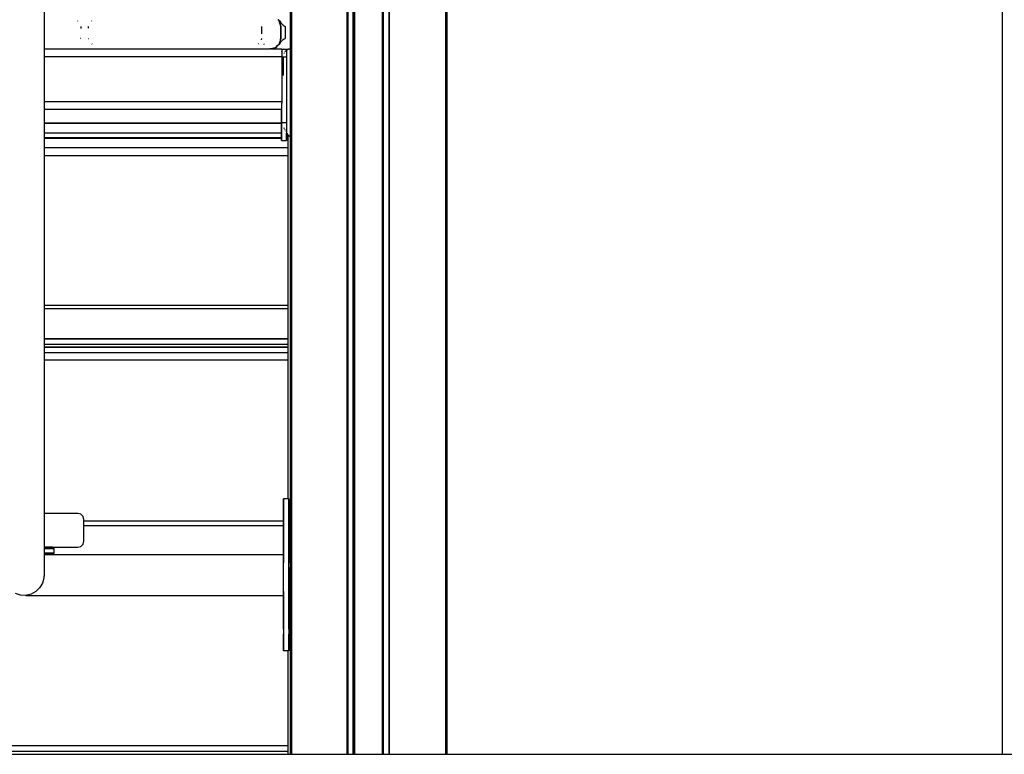
# Model space of a CAD drawing. Extents: x 0 to 29700, y 0 to 21000.
# Drawn here: x 21175 to 21992, y 3526 to 4136 of the extents above; entities that cross this region are included whole.
import ezdxf

# ---------------------------------------------------------------- set-up
doc = ezdxf.new("R2010")
doc.units = 0
doc.header["$LTSCALE"] = 15
doc.layers.add('P001', color=131, linetype='CONTINUOUS')
doc.layers.add('P_7THICK', color=7, linetype='CONTINUOUS')

msp = doc.modelspace()

# ---------------------------------------------------------------- linework, layer by layer
at = {"layer": 'P001'}
for points in [[(21990.59, 5853.77), (21990.59, 3526.16)], [(21399.61, 5210.48), (21399.61, 3526.16)], [(21399.61, 5210.48), (21399.61, 3526.16)], [(21400.82, 5210.48), (21400.82, 3526.16)], [(21446.62, 5210.48), (21446.62, 3526.16)], [(21447.35, 5210.48), (21447.35, 3526.16)], [(21447.62, 5210.48), (21447.62, 3526.16)], [(21451.62, 5210.48), (21451.62, 3526.16)], [(21451.62, 5210.48), (21451.62, 3526.16)], [(21452.35, 5210.48), (21452.35, 3526.16)], [(21452.35, 5210.48), (21452.35, 3526.16)], [(21452.62, 5210.48), (21452.62, 3526.16)], [(21452.62, 3526.16), (21452.62, 5210.48)], [(21453.12, 5210.48), (21453.12, 3526.16)], [(21476.12, 5210.48), (21476.12, 3526.16)], [(21476.49, 3526.16), (21476.49, 5210.48)], [(21476.62, 5210.48), (21476.62, 3526.16)], [(21476.62, 5210.48), (21476.62, 3526.16)], [(21476.89, 5210.48), (21476.89, 3526.16)], [(21476.89, 5210.48), (21476.89, 3526.16)], [(21481.63, 5210.48), (21481.63, 3526.16)], [(21481.89, 5210.48), (21481.89, 3526.16)], [(21528.43, 5210.48), (21528.43, 3526.16)], [(21529.63, 5210.48), (21529.63, 3526.16)], [(21529.63, 5210.48), (21529.63, 3526.16)], [(21195.43, 4245.44), (21195.43, 4061.71)], [(21389.49, 4135.91), (21390.29, 4135.22)], [(21389.84, 4135.51), (21389.77, 4135.57)], [(21389.84, 4135.51), (21390.14, 4135.21)], [(21390.62, 4134.72), (21390.14, 4135.21)], [(21390.14, 4135.21), (21390.62, 4134.72)], [(21390.29, 4135.22), (21391.07, 4134.72)], [(21223.01, 4134.72), (21223.06, 4134.64)], [(21225.86, 4130.22), (21225.86, 4128.56)], [(21232.06, 4130.22), (21232.06, 4128.63)], [(21234.91, 4134.72), (21234.86, 4134.65)], [(21375.8, 4130.22), (21375.8, 4124.04)], [(21390.62, 4134.72), (21391.83, 4130.22)], [(21391.83, 4130.22), (21390.62, 4134.72)], [(21390.67, 4134.55), (21390.62, 4134.72)], [(21390.67, 4134.55), (21391.07, 4133.06)], [(21391.07, 4134.72), (21391.13, 4134.58)], [(21391.57, 4131.2), (21391.07, 4133.06)], [(21391.13, 4134.58), (21392, 4133.1)], [(21391.57, 4131.2), (21391.72, 4130.63)], [(21391.72, 4130.62), (21391.69, 4130.73)], [(21391.83, 4130.22), (21391.72, 4130.63)], [(21391.72, 4130.63), (21391.83, 4130.22)], [(21391.83, 4130.22), (21391.83, 4120.22)], [(21391.83, 4120.22), (21391.83, 4130.22)], [(21392, 4133.1), (21392.89, 4132.02)], [(21392.89, 4132.02), (21393.8, 4131.24)], [(21393.8, 4131.24), (21394.72, 4130.66)], [(21394.72, 4130.66), (21395.57, 4130.22)], [(21395.57, 4130.22), (21395.57, 4120.22)], [(21225.86, 4120.22), (21225.74, 4120.03)], [(21232.06, 4120.22), (21232.18, 4120.03)], [(21375.8, 4120.22), (21375.5, 4119.13)], [(21391.83, 4120.22), (21391.07, 4117.38)], [(21391.53, 4119.1), (21391.57, 4119.24)], [(21391.57, 4119.24), (21391.72, 4119.82)], [(21391.83, 4120.22), (21391.72, 4119.82)], [(21391.72, 4119.82), (21391.83, 4120.22)], [(21391.73, 4119.85), (21391.73, 4119.87)], [(21392.89, 4118.43), (21393.8, 4119.2)], [(21393.8, 4119.2), (21394.72, 4119.78)], [(21394.72, 4119.78), (21395.57, 4120.22)], [(21195.43, 4111.49), (21382.83, 4111.49)], [(21234.91, 4115.72), (21235.29, 4115.56)], [(21373.34, 4115.72), (21373.03, 4115.59)], [(21377.54, 4115.72), (21377.99, 4115.43)], [(21383.35, 4111.5), (21382.83, 4111.49)], [(21383.46, 4111.5), (21383.35, 4111.5)], [(21383.46, 4111.5), (21392.63, 4111.5)], [(21383.75, 4111.5), (21383.46, 4111.5)], [(21383.82, 4111.5), (21383.75, 4111.5)], [(21383.82, 4111.5), (21383.89, 4111.5)], [(21387.33, 4112.43), (21383.89, 4111.5)], [(21383.89, 4111.5), (21384.34, 4111.62)], [(21383.89, 4111.5), (21384.34, 4111.62)], [(21383.89, 4111.5), (21392.63, 4111.5)], [(21383.89, 4111.5), (21392.63, 4111.5)], [(21384.34, 4111.62), (21387.23, 4112.4)], [(21384.34, 4111.62), (21385.79, 4112.01)], [(21385.5, 4111.94), (21385.85, 4112)], [(21385.77, 4112.01), (21385.84, 4112.03)], [(21385.84, 4112.03), (21387.06, 4112.35)], [(21387.4, 4112.43), (21385.85, 4112)], [(21387.33, 4112.43), (21389.44, 4114.54)], [(21389.49, 4114.53), (21387.4, 4112.43)], [(21387.41, 4112.51), (21387.55, 4112.65)], [(21389.49, 4114.53), (21390.29, 4115.23)], [(21389.49, 4114.59), (21389.59, 4114.69)], [(21389.59, 4114.69), (21389.81, 4114.91)], [(21389.84, 4114.94), (21390.14, 4115.24)], [(21390.62, 4115.72), (21390.14, 4115.24)], [(21390.14, 4115.24), (21390.62, 4115.72)], [(21390.29, 4115.23), (21391.07, 4115.72)], [(21390.49, 4115.59), (21390.47, 4115.57)], [(21390.62, 4115.72), (21390.67, 4115.9)], [(21390.62, 4115.72), (21390.67, 4115.9)], [(21390.67, 4115.9), (21391.07, 4117.38)], [(21391.13, 4115.86), (21391.07, 4115.72)], [(21391.13, 4115.86), (21392, 4117.34)], [(21392, 4117.34), (21392.89, 4118.43)], [(21392.63, 4111.5), (21392.63, 4111.47)], [(21392.63, 4111.47), (21392.63, 4111.5)], [(21392.63, 4111.47), (21392.63, 4111.42)], [(21392.63, 4111.42), (21392.63, 4111.47)], [(21392.63, 4111.42), (21392.63, 4111.39)], [(21392.63, 4111.42), (21396.57, 4111.42)], [(21392.63, 4111.42), (21396.57, 4111.42)], [(21392.63, 4111.39), (21392.63, 4111.25)], [(21392.63, 4111.25), (21392.63, 4111.06)], [(21392.63, 4111.06), (21392.63, 4110.82)], [(21392.63, 4110.82), (21392.63, 4110.53)], [(21392.63, 4110.53), (21392.63, 4110.2)], [(21396.57, 4111.42), (21396.57, 4111.39)], [(21396.57, 4111.39), (21396.57, 4111.42)], [(21396.57, 4111.39), (21396.57, 4111.3)], [(21396.57, 4111.3), (21396.57, 4111.39)], [(21396.57, 4111.3), (21396.57, 4111.16)], [(21396.57, 4111.16), (21396.57, 4111.3)], [(21396.57, 4111.22), (21398.19, 4111.22)], [(21396.57, 4111.16), (21396.57, 4110.97)], [(21396.57, 4110.97), (21396.57, 4111.16)], [(21396.57, 4110.97), (21396.57, 4110.73)], [(21396.57, 4110.73), (21396.57, 4110.97)], [(21396.57, 4110.73), (21396.57, 4110.44)], [(21396.57, 4110.44), (21396.57, 4110.73)], [(21396.67, 4110.53), (21396.57, 4110.46)], [(21396.57, 4110.44), (21396.57, 4110.11)], [(21396.57, 4110.24), (21396.57, 4110.44)], [(21396.86, 4110.44), (21396.57, 4110.24)], [(21397.18, 4110.82), (21396.67, 4110.53)], [(21397.37, 4110.73), (21396.86, 4110.44)], [(21397.71, 4111.06), (21397.18, 4110.82)], [(21397.9, 4110.97), (21397.37, 4110.73)], [(21398.27, 4111.25), (21397.71, 4111.06)], [(21398.46, 4111.16), (21397.9, 4110.97)], [(21398.85, 4111.39), (21398.27, 4111.25)], [(21398.28, 4111.25), (21398.27, 4111.25)], [(21398.85, 4111.39), (21398.28, 4111.25)], [(21399.04, 4111.3), (21398.46, 4111.16)], [(21399.45, 4111.47), (21398.85, 4111.39)], [(21398.86, 4111.39), (21398.85, 4111.39)], [(21399.45, 4111.47), (21398.86, 4111.39)], [(21399.61, 4111.38), (21399.04, 4111.3)], [(21399.61, 4111.48), (21399.45, 4111.47)], [(21399.61, 4111.48), (21399.46, 4111.47)], [(21195.43, 4105.1), (21392.57, 4105.1)], [(21195.43, 4105.1), (21392.57, 4105.1)], [(21195.43, 4105.1), (21392.63, 4105.1)], [(21195.43, 4105.1), (21392.57, 4105.1)], [(21392.57, 4109.42), (21392.57, 4109.12)], [(21392.63, 4110.2), (21392.63, 4109.83)], [(21392.63, 4109.83), (21392.63, 4109.42)], [(21392.63, 4109.42), (21392.63, 4108.98)], [(21392.63, 4108.98), (21392.63, 4108.5)], [(21392.63, 4108.5), (21392.63, 4107.99)], [(21392.63, 4107.99), (21392.63, 4107.46)], [(21392.63, 4107.46), (21392.63, 4106.9)], [(21392.63, 4106.9), (21392.63, 4106.32)], [(21392.63, 4106.32), (21392.63, 4105.72)], [(21392.63, 4105.72), (21392.63, 4105.1)], [(21392.63, 4105.1), (21392.63, 4067.9)], [(21392.63, 4105.02), (21393.85, 4105.02)], [(21392.63, 4105.02), (21396.57, 4105.02)], [(21393.85, 4105.02), (21393.85, 4089.44)], [(21394.54, 4107.9), (21394.44, 4107.67)], [(21395.16, 4108.89), (21395.03, 4108.7)], [(21395.53, 4109.33), (21395.42, 4109.2)], [(21395.94, 4109.74), (21395.87, 4109.67)], [(21396.38, 4110.11), (21396.36, 4110.09)], [(21396.57, 4110.11), (21396.57, 4109.74)], [(21396.57, 4109.74), (21396.57, 4109.33)], [(21396.57, 4109.33), (21396.57, 4108.89)], [(21396.57, 4108.89), (21396.57, 4108.41)], [(21396.57, 4108.41), (21396.57, 4107.9)], [(21396.57, 4107.9), (21396.57, 4107.37)], [(21396.57, 4107.37), (21396.57, 4106.81)], [(21396.57, 4106.81), (21396.57, 4106.23)], [(21396.57, 4106.23), (21396.57, 4105.63)], [(21396.57, 4105.63), (21396.57, 4105.02)], [(21396.57, 4105.02), (21396.57, 4050.4)], [(21195.43, 4067.9), (21392.57, 4067.9)], [(21195.43, 4067.9), (21392.57, 4067.9)], [(21195.43, 4067.9), (21392.63, 4067.9)], [(21195.43, 4067.9), (21392.57, 4067.9)], [(21195.43, 4067.9), (21392.57, 4067.9)], [(21195.43, 4067.9), (21392.57, 4067.9)], [(21195.43, 4067.9), (21392.57, 4067.9)], [(21195.43, 4067.9), (21392.57, 4067.9)], [(21195.43, 4061.71), (21195.43, 3877.98)], [(21195.43, 4061.49), (21392.57, 4061.49)], [(21195.43, 4061.49), (21392.57, 4061.49)], [(21195.43, 4061.49), (21392.57, 4061.49)], [(21195.43, 4061.49), (21392.57, 4061.49)], [(21195.43, 4061.49), (21392.57, 4061.49)], [(21195.43, 4061.49), (21392.57, 4061.49)], [(21195.43, 4061.49), (21392.57, 4061.49)], [(21195.43, 4061.49), (21392.57, 4061.49)], [(21392.57, 4067.9), (21392.57, 4067.59)], [(21392.57, 4066.38), (21392.57, 4064.7)], [(21392.63, 4066.38), (21392.57, 4066.38)], [(21392.57, 4066.38), (21392.57, 4066.1)], [(21392.57, 4066.1), (21392.57, 4065.54)], [(21392.57, 4065.54), (21392.57, 4065.01)], [(21392.57, 4065.01), (21392.57, 4064.7)], [(21392.57, 4064.7), (21392.57, 4050.4)], [(21392.57, 4064.7), (21392.57, 4064.5)], [(21392.57, 4064.5), (21392.57, 4064.02)], [(21392.57, 4064.02), (21392.57, 4063.58)], [(21392.57, 4063.58), (21392.57, 4063.17)], [(21392.57, 4063.17), (21392.57, 4062.8)], [(21392.57, 4062.8), (21392.57, 4062.47)], [(21392.57, 4062.47), (21392.57, 4062.18)], [(21392.57, 4062.18), (21392.57, 4061.94)], [(21392.57, 4061.94), (21392.57, 4061.75)], [(21392.57, 4061.75), (21392.57, 4061.61)], [(21392.57, 4061.61), (21392.57, 4061.52)], [(21392.57, 4061.52), (21392.57, 4061.49)], [(21392.57, 4050.4), (21392.57, 4061.49)], [(21392.57, 4061.49), (21392.57, 4050.4)], [(21392.57, 4050.4), (21392.57, 4061.49)], [(21392.63, 4067.9), (21392.63, 4067.28)], [(21392.63, 4067.28), (21392.63, 4066.68)], [(21392.63, 4066.68), (21392.63, 4066.38)], [(21195.43, 4050.25), (21392.57, 4050.25)], [(21195.43, 4049.74), (21392.57, 4049.74)], [(21392.57, 4050.4), (21392.57, 4048.96)], [(21392.57, 4048.96), (21392.57, 4050.4)], [(21392.57, 4050.4), (21393.85, 4050.4)], [(21392.57, 4050.4), (21396.57, 4050.4)], [(21392.57, 4050.4), (21392.57, 4048.96)], [(21392.57, 4048.96), (21392.57, 4050.4)], [(21392.57, 4050.4), (21393.85, 4050.4)], [(21392.57, 4050.4), (21393.85, 4050.4)], [(21392.57, 4048.96), (21392.57, 4047.55)], [(21392.57, 4047.55), (21392.57, 4048.96)], [(21392.57, 4048.96), (21392.57, 4047.55)], [(21392.57, 4047.55), (21392.57, 4048.96)], [(21392.57, 4047.55), (21392.57, 4046.19)], [(21392.57, 4046.19), (21392.57, 4047.55)], [(21392.57, 4047.55), (21392.57, 4046.19)], [(21392.57, 4046.19), (21392.57, 4047.55)], [(21392.57, 4046.19), (21392.57, 4044.88)], [(21392.57, 4044.88), (21392.57, 4046.19)], [(21392.57, 4046.19), (21392.57, 4044.88)], [(21392.57, 4044.88), (21392.57, 4046.19)], [(21393.85, 4050.4), (21396.57, 4050.4)], [(21393.85, 4050.4), (21396.57, 4050.4)], [(21393.85, 4050.4), (21396.57, 4050.4)], [(21394.45, 4046.19), (21394.67, 4045.57)], [(21396.57, 4050.4), (21396.57, 4048.96)], [(21396.57, 4048.96), (21396.57, 4047.55)], [(21396.57, 4047.55), (21396.57, 4046.19)], [(21396.57, 4046.19), (21396.57, 4044.88)], [(21195.43, 4041.87), (21392.57, 4041.87)], [(21195.43, 4038), (21392.57, 4038)], [(21195.43, 4037.5), (21392.57, 4037.5)], [(21392.57, 4044.88), (21392.57, 4043.63)], [(21392.57, 4043.63), (21392.57, 4044.88)], [(21392.57, 4044.88), (21392.57, 4043.63)], [(21392.57, 4043.63), (21392.57, 4044.88)], [(21392.57, 4043.63), (21392.57, 4042.44)], [(21392.57, 4042.44), (21392.57, 4043.63)], [(21392.57, 4043.63), (21392.57, 4042.44)], [(21392.57, 4042.44), (21392.57, 4043.63)], [(21392.57, 4042.44), (21392.57, 4041.33)], [(21392.57, 4041.33), (21392.57, 4042.44)], [(21392.57, 4042.44), (21392.57, 4041.33)], [(21392.57, 4041.33), (21392.57, 4042.44)], [(21392.57, 4041.33), (21392.57, 4040.29)], [(21392.57, 4040.29), (21392.57, 4041.33)], [(21392.57, 4041.33), (21392.57, 4040.29)], [(21392.57, 4040.29), (21392.57, 4041.33)], [(21392.57, 4040.29), (21392.57, 4039.33)], [(21392.57, 4039.33), (21392.57, 4040.29)], [(21392.57, 4040.29), (21392.57, 4039.33)], [(21392.57, 4039.33), (21392.57, 4040.29)], [(21392.57, 4039.33), (21392.57, 4038.46)], [(21392.57, 4038.46), (21392.57, 4039.33)], [(21392.57, 4039.33), (21392.57, 4038.46)], [(21392.57, 4038.46), (21392.57, 4039.33)], [(21392.57, 4038.46), (21392.57, 4037.69)], [(21392.57, 4037.69), (21392.57, 4038.46)], [(21392.57, 4038.46), (21392.57, 4037.69)], [(21392.57, 4037.69), (21392.57, 4038.46)], [(21392.57, 4037.69), (21392.57, 4037.01)], [(21392.57, 4037.01), (21392.57, 4037.69)], [(21392.57, 4037.69), (21392.57, 4037.01)], [(21392.57, 4037.01), (21392.57, 4037.69)], [(21392.57, 4037.01), (21392.57, 4036.45)], [(21392.57, 4036.45), (21392.57, 4037.01)], [(21392.57, 4037.01), (21392.57, 4036.45)], [(21392.57, 4036.45), (21392.57, 4037.01)], [(21394.9, 4044.88), (21395.11, 4044.43)], [(21395.47, 4043.63), (21395.62, 4043.35)], [(21396.57, 4044.88), (21396.57, 4043.63)], [(21396.57, 4043.63), (21396.57, 4042.44)], [(21396.57, 4042.44), (21396.57, 4041.33)], [(21396.57, 4041.33), (21396.57, 4041.81)], [(21396.57, 4041.81), (21396.91, 4041.33)], [(21396.57, 4041.81), (21396.91, 4041.33)], [(21396.57, 4041.81), (21396.91, 4041.33)], [(21396.57, 4041.81), (21396.91, 4041.33)], [(21396.57, 4041.81), (21396.57, 4041.33)], [(21396.57, 4041.33), (21396.57, 4041.81)], [(21396.57, 4041.33), (21396.57, 4040.29)], [(21396.57, 4040.29), (21396.57, 4041.33)], [(21396.57, 4041.33), (21396.57, 4040.29)], [(21396.57, 4040.29), (21396.57, 4041.33)], [(21396.57, 4040.29), (21396.57, 4039.33)], [(21396.57, 4039.33), (21396.57, 4040.29)], [(21396.57, 4040.29), (21396.57, 4039.33)], [(21396.57, 4039.33), (21396.57, 4040.29)], [(21396.57, 4039.33), (21396.57, 4038.46)], [(21396.57, 4038.46), (21396.57, 4039.33)], [(21396.57, 4039.33), (21396.57, 4038.46)], [(21396.57, 4038.46), (21396.57, 4039.33)], [(21396.57, 4038.46), (21396.57, 4037.69)], [(21396.57, 4037.69), (21396.57, 4038.46)], [(21396.57, 4038.46), (21396.57, 4037.69)], [(21396.57, 4037.69), (21396.57, 4038.46)], [(21396.57, 4038), (21397.61, 4038)], [(21396.57, 4037.69), (21396.57, 4037.01)], [(21396.57, 4037.01), (21396.57, 4037.69)], [(21396.57, 4037.69), (21396.57, 4037.01)], [(21396.57, 4037.01), (21396.57, 4037.69)], [(21396.57, 4037.5), (21397.61, 4037.5)], [(21396.57, 4037.01), (21396.57, 4036.45)], [(21396.57, 4036.45), (21396.57, 4037.01)], [(21396.57, 4037.01), (21396.57, 4036.45)], [(21396.57, 4036.45), (21396.57, 4037.01)], [(21396.91, 4041.33), (21397.78, 4040.29)], [(21396.91, 4041.33), (21397.78, 4040.29)], [(21396.91, 4041.33), (21397.78, 4040.29)], [(21396.91, 4041.33), (21397.61, 4040.49)], [(21397.61, 4040.49), (21397.61, 3738.01)], [(21397.61, 4040.49), (21397.61, 3738.01)], [(21397.61, 4040.49), (21397.61, 3738.01)], [(21397.61, 4040.49), (21397.61, 3738.01)], [(21397.61, 4040.49), (21397.78, 4040.29)], [(21397.78, 4040.29), (21398.74, 4039.33)], [(21397.78, 4040.29), (21398.74, 4039.33)], [(21397.78, 4040.29), (21398.74, 4039.33)], [(21397.78, 4040.29), (21398.74, 4039.33)], [(21398.74, 4039.33), (21399.61, 4038.6)], [(21398.74, 4039.33), (21399.61, 4038.6)], [(21398.74, 4039.33), (21399.61, 4038.6)], [(21398.74, 4039.33), (21399.61, 4038.6)], [(21195.43, 4029.63), (21397.61, 4029.63)], [(21392.57, 4036.45), (21392.57, 4036)], [(21392.57, 4036), (21392.57, 4036.45)], [(21392.57, 4036.45), (21392.57, 4036)], [(21392.57, 4036), (21392.57, 4036.45)], [(21392.57, 4036), (21392.57, 4035.67)], [(21392.57, 4035.67), (21392.57, 4036)], [(21392.57, 4036), (21392.57, 4035.67)], [(21392.57, 4035.67), (21392.57, 4036)], [(21392.57, 4035.67), (21392.57, 4035.47)], [(21392.57, 4035.47), (21392.57, 4035.67)], [(21392.57, 4035.67), (21392.57, 4035.47)], [(21392.57, 4035.47), (21392.57, 4035.67)], [(21392.57, 4035.47), (21392.57, 4035.4)], [(21392.57, 4035.4), (21392.57, 4035.47)], [(21392.57, 4035.47), (21392.57, 4035.4)], [(21392.57, 4035.4), (21392.57, 4035.47)], [(21392.57, 4035.4), (21396.57, 4035.4)], [(21392.57, 4035.4), (21396.57, 4035.4)], [(21392.57, 4035.4), (21396.57, 4035.4)], [(21392.57, 4035.4), (21396.57, 4035.4)], [(21392.57, 4035.4), (21396.57, 4035.4)], [(21392.57, 4035.4), (21396.57, 4035.4)], [(21396.57, 4036.45), (21396.57, 4036)], [(21396.57, 4036), (21396.57, 4036.45)], [(21396.57, 4036.45), (21396.57, 4036)], [(21396.57, 4036), (21396.57, 4036.45)], [(21396.57, 4036), (21396.57, 4035.67)], [(21396.57, 4035.67), (21396.57, 4036)], [(21396.57, 4036), (21396.57, 4035.67)], [(21396.57, 4035.67), (21396.57, 4036)], [(21396.57, 4035.67), (21396.57, 4035.47)], [(21396.57, 4035.47), (21396.57, 4035.67)], [(21396.57, 4035.67), (21396.57, 4035.47)], [(21396.57, 4035.47), (21396.57, 4035.67)], [(21396.57, 4035.47), (21396.57, 4035.4)], [(21396.57, 4035.4), (21396.57, 4035.47)], [(21396.57, 4035.47), (21396.57, 4035.4)], [(21396.57, 4035.4), (21396.57, 4035.47)], [(21195.43, 4022.95), (21397.61, 4022.95)], [(21195.43, 3898.81), (21397.61, 3898.81)], [(21195.43, 3895.99), (21397.61, 3895.99)], [(21195.43, 3877.98), (21195.43, 3846.41)], [(21195.43, 3871.2), (21397.61, 3871.2)], [(21195.43, 3871.04), (21397.61, 3871.04)], [(21195.43, 3866.52), (21397.61, 3866.52)], [(21195.43, 3864.16), (21397.61, 3864.16)], [(21195.43, 3864.01), (21397.61, 3864.01)], [(21195.43, 3859.48), (21397.61, 3859.48)], [(21195.43, 3853.39), (21397.61, 3853.39)], [(21195.43, 3846.41), (21195.43, 3814.77)], [(21195.43, 3814.77), (21195.43, 3783.87)], [(21195.43, 3783.87), (21195.43, 3754.52)], [(21195.43, 3754.52), (21195.43, 3727.53)], [(21398.54, 3738.01), (21394.04, 3738.01)], [(21394.04, 3737.53), (21394.04, 3738.01)], [(21394.04, 3738.01), (21394.04, 3737.53)], [(21394.04, 3736.18), (21394.04, 3737.53)], [(21394.04, 3737.53), (21394.04, 3736.18)], [(21394.04, 3734.06), (21394.04, 3736.18)], [(21394.04, 3736.18), (21394.04, 3734.06)], [(21398.54, 3737.53), (21398.54, 3738.01)], [(21398.54, 3738.01), (21398.54, 3737.53)], [(21398.54, 3736.18), (21398.54, 3737.53)], [(21398.54, 3737.53), (21398.54, 3736.18)], [(21398.54, 3734.06), (21398.54, 3736.18)], [(21398.54, 3736.18), (21398.54, 3734.06)], [(21195.43, 3727.53), (21195.43, 3703.72)], [(21394.04, 3731.27), (21394.04, 3734.06)], [(21394.04, 3734.06), (21394.04, 3731.27)], [(21394.04, 3727.93), (21394.04, 3731.27)], [(21394.04, 3731.27), (21394.04, 3727.93)], [(21394.04, 3724.15), (21394.04, 3727.93)], [(21394.04, 3727.93), (21394.04, 3724.15)], [(21398.54, 3731.27), (21398.54, 3734.06)], [(21398.54, 3734.06), (21398.54, 3731.27)], [(21398.54, 3727.93), (21398.54, 3731.27)], [(21398.54, 3731.27), (21398.54, 3727.93)], [(21398.54, 3724.15), (21398.54, 3727.93)], [(21398.54, 3727.93), (21398.54, 3724.15)], [(21223.49, 3726.01), (21195.43, 3726.01)], [(21223.49, 3726.01), (21195.43, 3726.01)], [(21225.99, 3725.34), (21223.49, 3726.01)], [(21225.99, 3725.34), (21223.49, 3726.01)], [(21227.82, 3723.51), (21225.99, 3725.34)], [(21227.82, 3723.51), (21225.99, 3725.34)], [(21228.49, 3721.01), (21227.82, 3723.51)], [(21228.49, 3721.01), (21227.82, 3723.51)], [(21228.49, 3703), (21228.49, 3721.01)], [(21228.49, 3703), (21228.49, 3721.01)], [(21228.49, 3719.78), (21394.04, 3719.78)], [(21394.04, 3720.03), (21394.04, 3724.15)], [(21394.04, 3724.15), (21394.04, 3720.03)], [(21394.04, 3629.96), (21394.04, 3720.03)], [(21394.04, 3720.03), (21394.04, 3691.93)], [(21398.54, 3720.03), (21398.54, 3724.15)], [(21398.54, 3724.15), (21398.54, 3720.03)], [(21398.54, 3629.96), (21398.54, 3720.03)], [(21398.54, 3720.03), (21398.54, 3691.93)], [(21228.49, 3716.04), (21394.04, 3716.04)], [(21195.43, 3703.72), (21195.43, 3695.7)], [(21227.82, 3700.5), (21228.49, 3703)], [(21227.82, 3700.5), (21228.49, 3703)], [(21195.43, 3698), (21223.49, 3698)], [(21195.43, 3698), (21202.51, 3698)], [(21202.51, 3698), (21195.43, 3698)], [(21195.43, 3698), (21223.49, 3698)], [(21195.43, 3698), (21202.51, 3698)], [(21202.51, 3698), (21195.43, 3698)], [(21195.43, 3697), (21203.51, 3697)], [(21203.51, 3697), (21195.43, 3697)], [(21195.43, 3697), (21203.51, 3697)], [(21203.51, 3697), (21195.43, 3697)], [(21195.43, 3695.7), (21195.43, 3689.59)], [(21203.51, 3697), (21202.51, 3698)], [(21203.51, 3697), (21202.51, 3698)], [(21203.51, 3697), (21203.51, 3693)], [(21203.51, 3697), (21203.51, 3693)], [(21203.51, 3697), (21203.51, 3693)], [(21203.51, 3697), (21203.51, 3693)], [(21223.49, 3698), (21225.99, 3698.67)], [(21223.49, 3698), (21225.99, 3698.67)], [(21225.99, 3698.67), (21227.82, 3700.5)], [(21225.99, 3698.67), (21227.82, 3700.5)], [(21195.43, 3693), (21203.51, 3693)], [(21203.51, 3693), (21195.43, 3693)], [(21195.43, 3693), (21203.51, 3693)], [(21203.51, 3693), (21195.43, 3693)], [(21202.51, 3692), (21195.43, 3692)], [(21195.43, 3692), (21202.51, 3692)], [(21202.51, 3692), (21195.43, 3692)], [(21195.43, 3692), (21202.51, 3692)], [(21195.43, 3691.93), (21199.23, 3691.93)], [(21195.43, 3689.59), (21195.43, 3685)], [(21199.23, 3691.93), (21210.01, 3691.93)], [(21203.51, 3693), (21202.51, 3692)], [(21203.51, 3693), (21202.51, 3692)], [(21210.01, 3691.93), (21222, 3691.93)], [(21222, 3691.93), (21251.43, 3691.93)], [(21251.43, 3691.93), (21280.85, 3691.93)], [(21280.85, 3691.93), (21310.27, 3691.93)], [(21310.27, 3691.93), (21339.7, 3691.93)], [(21339.7, 3691.93), (21369.12, 3691.93)], [(21369.12, 3691.93), (21394.04, 3691.93)], [(21394.04, 3691.93), (21394.04, 3691.83)], [(21394.04, 3691.83), (21394.04, 3691.79)], [(21394.04, 3691.79), (21394.04, 3691.77)], [(21394.04, 3691.77), (21394.04, 3691.47)], [(21394.04, 3691.47), (21394.04, 3690.7)], [(21394.04, 3690.7), (21394.04, 3690.51)], [(21394.04, 3690.51), (21394.04, 3688.59)], [(21394.04, 3688.59), (21394.04, 3688.24)], [(21394.04, 3688.24), (21394.04, 3685.54)], [(21394.04, 3685.54), (21394.04, 3685.06)], [(21398.54, 3691.93), (21398.54, 3691.77)], [(21398.54, 3691.93), (21398.54, 3691.88)], [(21398.54, 3691.83), (21398.54, 3691.93)], [(21398.54, 3691.77), (21398.54, 3691.83)], [(21398.54, 3691.77), (21398.54, 3690.51)], [(21398.54, 3691.47), (21398.54, 3691.77)], [(21398.54, 3690.51), (21398.54, 3691.47)], [(21398.54, 3690.51), (21398.54, 3688.24)], [(21398.54, 3688.24), (21398.54, 3690.51)], [(21398.54, 3688.24), (21398.54, 3685.06)], [(21398.54, 3685.06), (21398.54, 3688.24)], [(21195.43, 3685), (21195.43, 3681.56)], [(21195.43, 3681.56), (21195.43, 3678.89)], [(21195.43, 3678.89), (21195.43, 3676.61)], [(21394.04, 3681.66), (21394.04, 3685.06)], [(21394.04, 3681.05), (21394.04, 3681.66)], [(21394.04, 3677.29), (21394.04, 3681.05)], [(21394.04, 3676.61), (21394.04, 3677.29)], [(21398.54, 3681.05), (21398.54, 3685.06)], [(21398.54, 3681.05), (21398.54, 3685.06)], [(21398.54, 3681.05), (21398.54, 3676.61)], [(21398.54, 3676.61), (21398.54, 3681.05)], [(21195.27, 3672.21), (21194.01, 3668.04)], [(21195.43, 3676.61), (21195.27, 3672.21)], [(21195.43, 3676.61), (21195.27, 3672.21)], [(21195.38, 3675.15), (21195.27, 3672.21)], [(21195.43, 3676.61), (21195.38, 3675.15)], [(21195.43, 3676.61), (21195.38, 3675.15)], [(21195.43, 3676.61), (21195.38, 3675.15)], [(21394.04, 3672.88), (21394.04, 3676.61)], [(21394.04, 3672.75), (21394.04, 3672.88)], [(21394.04, 3672.21), (21394.04, 3672.75)], [(21394.04, 3670.91), (21394.04, 3672.21)], [(21394.04, 3669.21), (21394.04, 3670.91)], [(21394.04, 3668.68), (21394.04, 3669.21)], [(21398.54, 3676.61), (21398.54, 3672.21)], [(21398.54, 3672.75), (21398.54, 3676.61)], [(21398.54, 3672.75), (21398.54, 3672.21)], [(21398.54, 3672.21), (21398.54, 3668.04)], [(21398.54, 3672.21), (21398.54, 3670.91)], [(21398.54, 3670.91), (21398.54, 3669.21)], [(21398.54, 3669.21), (21398.54, 3668.04)], [(21188.56, 3661.28), (21184.55, 3659.11)], [(21191.74, 3664.33), (21188.56, 3661.28)], [(21194.01, 3668.04), (21191.74, 3664.33)], [(21394.04, 3668.04), (21394.04, 3668.68)], [(21394.04, 3667.65), (21394.04, 3668.04)], [(21394.04, 3666.38), (21394.04, 3667.65)], [(21394.04, 3665.16), (21394.04, 3666.38)], [(21394.04, 3664.9), (21394.04, 3665.16)], [(21394.04, 3664.33), (21394.04, 3664.9)], [(21394.04, 3664.08), (21394.04, 3664.33)], [(21394.04, 3663.26), (21394.04, 3664.08)], [(21394.04, 3661.75), (21394.04, 3663.26)], [(21394.04, 3661.28), (21394.04, 3661.75)], [(21394.04, 3661.28), (21394.04, 3659.44)], [(21398.54, 3668.04), (21398.54, 3664.33)], [(21398.54, 3668.04), (21398.54, 3667.65)], [(21398.54, 3667.65), (21398.54, 3666.38)], [(21398.54, 3666.38), (21398.54, 3665.16)], [(21398.54, 3665.16), (21398.54, 3664.33)], [(21398.54, 3664.33), (21398.54, 3661.62)], [(21398.54, 3664.33), (21398.54, 3664.08)], [(21398.54, 3664.08), (21398.54, 3663.26)], [(21398.54, 3663.26), (21398.54, 3661.28)], [(21398.54, 3661.28), (21398.54, 3661.75)], [(21398.54, 3658.07), (21398.54, 3661.62)], [(21398.54, 3661.28), (21398.54, 3629.96)], [(21398.54, 3661.28), (21398.54, 3659.11)], [(21398.54, 3659.48), (21398.54, 3661.28)], [(21175.71, 3658.22), (21171.55, 3659.48)], [(21180.12, 3658.06), (21175.71, 3658.22)], [(21184.55, 3659.11), (21180.12, 3658.06)], [(21180.13, 3658.07), (21181.63, 3658.07)], [(21181.63, 3658.07), (21185.85, 3658.07)], [(21185.85, 3658.07), (21192.4, 3658.07)], [(21192.4, 3658.07), (21200.88, 3658.07)], [(21200.88, 3658.07), (21210.88, 3658.07)], [(21210.88, 3658.07), (21222.01, 3658.07)], [(21222.01, 3658.07), (21251.43, 3658.07)], [(21251.43, 3658.07), (21280.85, 3658.07)], [(21280.85, 3658.07), (21310.27, 3658.07)], [(21310.27, 3658.07), (21339.7, 3658.07)], [(21339.7, 3658.07), (21369.12, 3658.07)], [(21369.12, 3658.07), (21394.04, 3658.07)], [(21394.04, 3659.44), (21394.04, 3659.11)], [(21394.04, 3659.11), (21394.04, 3658.23)], [(21394.04, 3658.23), (21394.04, 3658.07)], [(21394.04, 3658.07), (21394.04, 3629.96)], [(21398.54, 3658.22), (21398.54, 3659.48)], [(21398.54, 3659.11), (21398.54, 3658.07)], [(21398.54, 3658.07), (21398.54, 3658.22)], [(21394.04, 3629.96), (21394.04, 3625.84)], [(21394.04, 3629.96), (21394.04, 3625.84)], [(21398.54, 3629.96), (21398.54, 3625.84)], [(21398.54, 3629.96), (21398.54, 3625.84)], [(21394.04, 3622.06), (21394.04, 3625.84)], [(21394.04, 3625.84), (21394.04, 3622.06)], [(21394.04, 3618.72), (21394.04, 3622.06)], [(21394.04, 3622.06), (21394.04, 3618.72)], [(21398.54, 3622.06), (21398.54, 3625.84)], [(21398.54, 3625.84), (21398.54, 3622.06)], [(21398.54, 3618.72), (21398.54, 3622.06)], [(21398.54, 3622.06), (21398.54, 3618.72)], [(21394.04, 3615.94), (21394.04, 3618.72)], [(21394.04, 3618.72), (21394.04, 3615.94)], [(21394.04, 3613.81), (21394.04, 3615.94)], [(21394.04, 3615.94), (21394.04, 3613.81)], [(21394.04, 3612.46), (21394.04, 3613.81)], [(21394.04, 3613.81), (21394.04, 3612.46)], [(21394.04, 3611.99), (21394.04, 3612.46)], [(21394.04, 3612.46), (21394.04, 3611.99)], [(21398.54, 3611.99), (21394.04, 3611.99)], [(21397.61, 3611.99), (21397.61, 3526.16)], [(21397.61, 3611.99), (21397.61, 3526.16)], [(21397.61, 3611.99), (21397.61, 3526.16)], [(21397.61, 3611.99), (21397.61, 3526.16)], [(21398.54, 3615.94), (21398.54, 3618.72)], [(21398.54, 3618.72), (21398.54, 3615.94)], [(21398.54, 3613.81), (21398.54, 3615.94)], [(21398.54, 3615.94), (21398.54, 3613.81)], [(21398.54, 3612.46), (21398.54, 3613.81)], [(21398.54, 3613.81), (21398.54, 3612.46)], [(21398.54, 3611.99), (21398.54, 3612.46)], [(21398.54, 3612.46), (21398.54, 3611.99)], [(20459.43, 3533.45), (21397.61, 3533.45)], [(20459.43, 3528.75), (21397.61, 3528.75)]]:
    msp.add_lwpolyline(points, dxfattribs=at)
at = {"layer": 'P_7THICK'}
msp.add_line((16383.24, 3526.16), (24194.37, 3526.16), dxfattribs=at)

doc.saveas('drawing.dxf')
